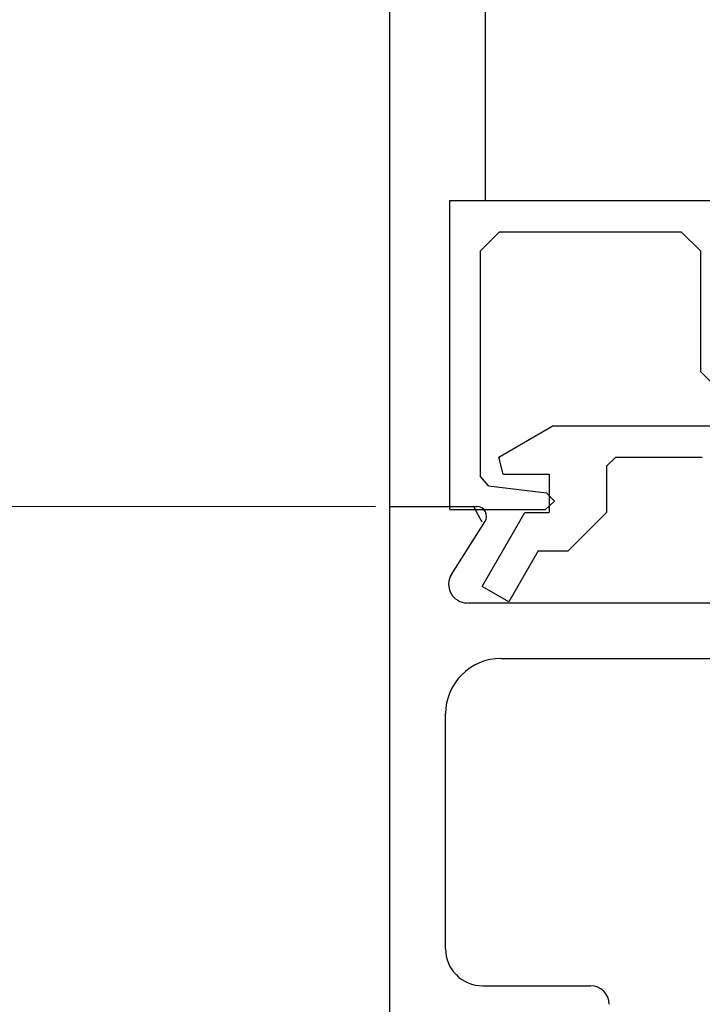
# Model space of a CAD drawing. Extents: x 0 to 153, y -1 to 81.
# Drawn here: x 46 to 47, y 40 to 42 of the extents above; entities that cross this region are included whole.
import ezdxf

# ---------------------------------------------------------------- set-up
doc = ezdxf.new("R2010")
doc.units = 0
doc.header["$MEASUREMENT"] = 0
doc.header["$PDMODE"] = 2
doc.layers.get('0').update_dxf_attribs({"linetype": 'CONTINUOUS'})
doc.layers.get('Defpoints').update_dxf_attribs({"linetype": 'CONTINUOUS'})
for name, color, linetype, lineweight in [('Dimension', 2, 'CONTINUOUS', 15), ('Object', 7, 'CONTINUOUS', 30), ('OBJECT DETAIL', 254, 'CONTINUOUS', 25)]:
    doc.layers.add(name, color=color, linetype=linetype, lineweight=lineweight)
doc.styles.get("Standard").update_dxf_attribs({"font": 'ARIAL.TTF'})
doc.dimstyles.new('Nabco Dimension Arch Style - Autocad', dxfattribs={"dimscale": 2, "dimtxt": 0.375, "dimasz": 0.37, "dimexe": 0.06, "dimexo": 0.06, "dimgap": 0.06, "dimtad": 0, "dimdec": 5, "dimzin": 4, "dimdsep": 46, "dimlunit": 5, "dimtxsty": 'Standard', "dimcen": 0, "dimclrd": 256, "dimclre": 256, "dimclrt": 256, "dimadec": 1, "dimazin": 1, "dimtm": 1e-09, "dimtfac": 1, "dimtdec": 5, "dimtofl": 0, "dimtmove": 0, "dimatfit": 3, "dimfxl": 0, "dimfrac": 2, "dimtolj": 1, "dimtzin": 4, "dimlwd": -1, "dimlwe": -1, "dimarcsym": 0})

# ---------------------------------------------------------------- blocks, each defined once
blk = doc.blocks.new('*D14')
at = {"layer": 'Defpoints', "color": 0}
for p in [(41.4463, 62.1143), (46.6114, 62.1143), (46.5707, 36.4733)]:
    blk.add_point(p, dxfattribs=at)
at = {"layer": 'Dimension'}
for p, q in [((46.4914, 62.1143), (41.3263, 62.1143)), ((41.4463, 61.6143), (41.4463, 51.5419)), ((41.4463, 36.9733), (41.4463, 50.587)), ((46.4507, 36.4733), (41.3263, 36.4733))]:
    blk.add_line(p, q, dxfattribs=at)
for points in [[(41.363, 61.6143), (41.5297, 61.6143), (41.4463, 62.1143)], [(41.363, 36.9733), (41.5297, 36.9733), (41.4463, 36.4733)]]:
    blk.add_solid(points, dxfattribs=at)
at = {"layer": 'Dimension', "insert": (41.4463, 51.0645), "char_height": 0.5, "attachment_point": 5, "rotation": 90}
blk.add_mtext('\\A1;84', dxfattribs=at)
blk = doc.blocks.new('GLSTOP')
for p, q in [((-0.6674, 0.7784), (-0.1673, 0.7784)), ((-0.6674, 0.1971), (-0.6674, 0.7784)), ((-0.1673, 0.7784), (-0.1673, 0.6233)), ((-0.172, 0.7396), (-0.1473, 0.7261)), ((-0.5864, 0.7284), (-0.6174, 0.6974)), ((-0.2206, 0.7284), (-0.5864, 0.7284)), ((-0.2057, 0.7152), (-0.2206, 0.7284)), ((-0.0428, 0.7258), (-0.1623, 0.6567)), ((-0.0178, 0.6824), (-0.0428, 0.7258)), ((-0.2057, 0.7152), (-0.1942, 0.6215)), ((-0.2523, 0.6989), (-0.3023, 0.6122)), ((-0.2243, 0.6914), (-0.2523, 0.6989)), ((-0.2243, 0.6914), (-0.2243, 0.6173)), ((-0.1003, 0.6347), (-0.0178, 0.6824)), ((-0.1623, 0.6567), (-0.1623, 0.6173)), ((-0.1808, 0.6084), (-0.1673, 0.6233)), ((-0.1003, 0.6347), (-0.1003, 0.5863)), ((-0.3023, 0.2571), (-0.3023, 0.6122)), ((-0.2243, 0.6173), (-0.1623, 0.6173)), ((-0.1942, 0.6215), (-0.1808, 0.6084)), ((-0.1623, 0.5243), (-0.1003, 0.5863)), ((-0.2374, 0.5243), (-0.2523, 0.5093)), ((-0.2373, 0.5243), (-0.1623, 0.5243)), ((-0.2523, 0.5093), (-0.2523, 0.3692)), ((-0.6174, 0.4032), (-0.5864, 0.3722)), ((-0.5864, 0.3722), (-0.3911, 0.3722)), ((-0.3261, 0.3071), (-0.3911, 0.3722))]:
    blk.add_line(p, q)
at = {"layer": 'OBJECT DETAIL'}
blk.add_line((-0.6174, 0.6974), (-0.6174, 0.4032), dxfattribs=at)
blk = doc.blocks.new('*D21')
at = {"layer": 'Defpoints', "color": 0}
for p in [(46.6788, 41.0983), (42.8301, 37.0983), (46.6722, 37.0983)]:
    blk.add_point(p, dxfattribs=at)
at = {"layer": 'Dimension'}
for p, q in [((46.5588, 41.0983), (42.7101, 41.0983)), ((42.8301, 40.5983), (42.8301, 40.0694)), ((42.8301, 37.5983), (42.8301, 38.1272)), ((46.5522, 37.0983), (42.7101, 37.0983))]:
    blk.add_line(p, q, dxfattribs=at)
for points in [[(42.7468, 40.5983), (42.9135, 40.5983), (42.8301, 41.0983)], [(42.7468, 37.5983), (42.9135, 37.5983), (42.8301, 37.0983)]]:
    blk.add_solid(points, dxfattribs=at)
at = {"layer": 'Dimension', "insert": (42.8301, 39.0983), "char_height": 0.5, "attachment_point": 5, "rotation": 90}
blk.add_mtext('\\A1;4\\P [102]', dxfattribs=at)

msp = doc.modelspace()

# ---------------------------------------------------------------- linework, layer by layer
at = {"layer": 'Object'}
for p, q in [((46.582195, 36.473298), (46.582195, 42.840445)), ((46.736734, 41.593681), (46.736734, 42.840445)), ((46.582195, 41.098298), (46.722682, 41.098298)), ((46.681895, 40.988443), (46.736122, 41.073617)), ((46.708182, 40.942301), (47.441183, 40.942301)), ((46.762193, 40.852302), (48.152171, 40.852302)), ((46.672193, 40.381798), (46.672193, 40.762302)), ((46.732193, 40.321798), (46.907193, 40.321798))]:
    msp.add_line(p, q, dxfattribs=at)
for centre, radius, start, end in [((46.722682, 41.082298), 0.016, 327.139919, 90), ((46.707182, 40.972301), 0.03, 147.44785, 270), ((46.762193, 40.762302), 0.09, 90, 180), ((46.732193, 40.381798), 0.06, 180, 270), ((46.907193, 40.291798), 0.03, 0, 90)]:
    msp.add_arc(centre, radius, start, end, dxfattribs=at)

# ---------------------------------------------------------------- block references
at = {"layer": 'Object', "xscale": -1, "rotation": 90}
msp.add_blockref('GLSTOP', (47.457182, 40.926301), dxfattribs=at)

# ---------------------------------------------------------------- dimensions: what is measured, and where the dimension line sits
at = {"layer": 'Dimension'}
dim = msp.add_linear_dim(base=(41.446321, 62.114281), p1=(46.570673, 36.473298), p2=(46.611416, 62.114281), angle=90, text='84', dimstyle='Nabco Dimension Arch Style - Autocad', override={"dimtxt": 0.25, "dimasz": 0.25, "dimpost": '\\X'}, dxfattribs=at)
dim.commit()
dim.dimension.update_dxf_attribs({"geometry": '*D14', "text_midpoint": (41.446321, 51.064453), "dimtype": 160})
dim = msp.add_linear_dim(base=(42.830124, 37.098298), p1=(46.678766, 41.098298), p2=(46.672193, 37.098298), angle=90, dimstyle='Nabco Dimension Arch Style - Autocad', override={"dimtxt": 0.25, "dimasz": 0.25, "dimpost": '\\X'}, dxfattribs=at)
dim.commit()
dim.dimension.update_dxf_attribs({"geometry": '*D21', "text_midpoint": (42.830124, 39.098298), "dimtype": 160})

doc.saveas('drawing.dxf')
